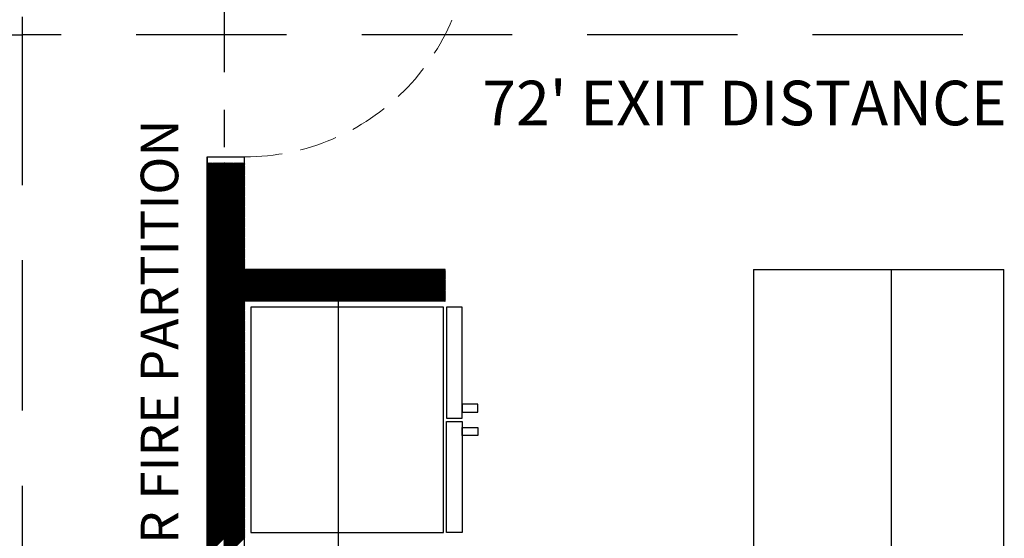
# Model space of a CAD drawing. Units: inches. Extents: x -1406 to 24482, y 3051 to 11332.
# Drawn here: x 23989 to 24146, y 4958 to 5041 of the extents above; entities that cross this region are included whole.
import ezdxf

# ---------------------------------------------------------------- set-up
doc = ezdxf.new("R2010")
doc.units = ezdxf.units.IN
doc.header["$LTSCALE"] = 24
doc.header["$MEASUREMENT"] = 0
for name, pattern in [('CENTER', [2, 1.25, -0.25, 0.25, -0.25]), ('DASHED', [0.75, 0.5, -0.25]), ('HIDDEN', [0.375, 0.25, -0.125]), ('PHANTOM2', [1.25, 0.625, -0.125, 0.125, -0.125, 0.125, -0.125])]:
    doc.linetypes.add(name, pattern=pattern)
for name, color, linetype, lineweight in [('A-Anno-Text', 4, 'Continuous', 53), ('A-Door-Swing', 5, 'HIDDEN', 18), ('A-Hatch', 9, 'Continuous', 50), ('A-WALL-2HR', 1, 'PHANTOM2', 25)]:
    doc.layers.add(name, color=color, linetype=linetype, lineweight=lineweight)
for name, color, linetype in [('A-EQPM', 7, 'Continuous'), ('A-FLOR-CASE', 7, 'Continuous'), ('A-WALL', 15, 'Continuous'), ('ADA-ACCESS', 4, 'HIDDEN')]:
    doc.layers.add(name, color=color, linetype=linetype)
doc.styles.add('RomanS', font='romans.shx')
doc.styles.get("Standard").update_dxf_attribs({"font": 'arial.ttf'})

msp = doc.modelspace()

# ---------------------------------------------------------------- linework, layer by layer
at = {"layer": 'A-Door-Swing'}
msp.add_arc((24025, 5054.62), 36, 270, 0, dxfattribs=at)
at = {"layer": 'A-EQPM'}
for p, q in [((24056.75, 4994.62), (24026, 4994.62)), ((24026, 4994.62), (24026, 4958.62)), ((24056.75, 4958.62), (24056.75, 4994.62)), ((24057.25, 4994.62), (24057.25, 4976.87)), ((24059.75, 4994.62), (24057.25, 4994.62)), ((24059.75, 4976.87), (24059.75, 4994.62)), ((24059.75, 4979.12), (24059.75, 4977.87)), ((24062.25, 4979.12), (24059.75, 4979.12)), ((24059.75, 4977.87), (24062.25, 4977.87)), ((24062.25, 4977.87), (24062.25, 4979.12)), ((24057.25, 4976.87), (24059.75, 4976.87)), ((24057.25, 4958.62), (24057.25, 4976.37)), ((24057.25, 4976.37), (24059.75, 4976.37)), ((24059.75, 4976.37), (24059.75, 4958.62)), ((24059.75, 4974.12), (24059.75, 4975.37)), ((24059.75, 4975.37), (24062.25, 4975.37)), ((24062.25, 4975.37), (24062.25, 4974.12)), ((24062.25, 4974.12), (24059.75, 4974.12)), ((24026, 4958.62), (24056.75, 4958.62)), ((24059.75, 4958.62), (24057.25, 4958.62))]:
    msp.add_line(p, q, dxfattribs=at)
at = {"layer": 'A-FLOR-CASE'}
for p, q in [((24106.25, 5000.62), (24146.25, 5000.62)), ((24106.25, 5000.62), (24106.25, 4868.62)), ((24128.25, 5000.62), (24128.25, 4868.62)), ((24146.25, 4868.62), (24146.25, 5000.62)), ((24040, 4906.62), (24040, 4995.62))]:
    msp.add_line(p, q, dxfattribs=at)
at = {"layer": 'A-Hatch', "linetype": 'Continuous'}
for p, q in [((24019, 5017.45), (24019.18, 5017.62)), ((24019, 5017.27), (24019.35, 5017.62)), ((24019, 5017.1), (24019.53, 5017.62)), ((24019, 5016.92), (24019.71, 5017.62)), ((24019, 5016.74), (24019.88, 5017.62)), ((24019, 5016.57), (24020.06, 5017.62)), ((24019, 5016.39), (24020.24, 5017.62)), ((24019, 5016.21), (24020.41, 5017.62)), ((24019, 5016.04), (24020.59, 5017.62)), ((24019, 5015.86), (24020.77, 5017.62)), ((24019, 5015.68), (24020.94, 5017.62)), ((24019, 5015.51), (24021.12, 5017.62)), ((24019, 5015.33), (24021.3, 5017.62)), ((24019, 5015.15), (24021.47, 5017.62)), ((24019, 5014.97), (24021.65, 5017.62)), ((24019, 5014.8), (24021.76, 5017.56)), ((24019, 5014.62), (24021.76, 5017.38)), ((24019, 5014.44), (24021.76, 5017.2)), ((24021.76, 5017.56), (24021.83, 5017.62)), ((24021.76, 5017.38), (24022, 5017.62)), ((24021.76, 5017.2), (24022.18, 5017.62)), ((24021.76, 5017.03), (24022.36, 5017.62)), ((24021.76, 5016.85), (24022.53, 5017.62)), ((24021.76, 5016.67), (24022.71, 5017.62)), ((24021.76, 5016.5), (24022.89, 5017.62)), ((24021.76, 5016.32), (24023.06, 5017.62)), ((24021.76, 5016.14), (24023.24, 5017.62)), ((24021.76, 5015.97), (24023.42, 5017.62)), ((24021.76, 5015.79), (24023.59, 5017.62)), ((24021.76, 5015.61), (24023.77, 5017.62)), ((24021.76, 5015.44), (24023.95, 5017.62)), ((24021.76, 5015.26), (24024.12, 5017.62)), ((24021.76, 5015.08), (24024.3, 5017.62)), ((24021.76, 5014.91), (24024.48, 5017.62)), ((24021.76, 5014.73), (24024.66, 5017.62)), ((24021.76, 5014.55), (24024.83, 5017.62)), ((24021.76, 5014.38), (24025, 5017.62)), ((24021.76, 5014.2), (24025, 5017.44)), ((24021.76, 5014.02), (24025, 5017.26)), ((24019, 5014.27), (24021.76, 5017.03)), ((24019, 5014.09), (24021.76, 5016.85)), ((24019, 5013.91), (24021.76, 5016.67)), ((24019, 5013.74), (24021.76, 5016.5)), ((24019, 5013.56), (24021.76, 5016.32)), ((24019, 5013.38), (24021.76, 5016.14)), ((24019, 5013.21), (24021.76, 5015.97)), ((24019, 5013.03), (24021.76, 5015.79)), ((24019, 5012.85), (24021.76, 5015.61)), ((24021.76, 5013.85), (24025, 5017.09)), ((24021.76, 5013.67), (24025, 5016.91)), ((24021.76, 5013.49), (24025, 5016.73)), ((24021.76, 5013.32), (24025, 5016.56)), ((24021.76, 5013.14), (24025, 5016.38)), ((24021.76, 5012.96), (24025, 5016.2)), ((24021.76, 5012.78), (24025, 5016.03)), ((24021.76, 5012.61), (24025, 5015.85)), ((24021.76, 5012.43), (24025, 5015.67)), ((24019, 5012.68), (24021.76, 5015.44)), ((24019, 5012.5), (24021.76, 5015.26)), ((24019, 5012.32), (24021.76, 5015.08)), ((24019, 5012.15), (24021.76, 5014.91)), ((24019, 5011.97), (24021.76, 5014.73)), ((24019, 5011.79), (24021.76, 5014.55)), ((24019, 5011.62), (24021.76, 5014.38)), ((24019, 5011.44), (24021.76, 5014.2)), ((24019, 5011.26), (24021.76, 5014.02)), ((24021.76, 5012.25), (24025, 5015.49)), ((24021.76, 5012.08), (24025, 5015.32)), ((24021.76, 5011.9), (24025, 5015.14)), ((24021.76, 5011.72), (24025, 5014.96)), ((24021.76, 5011.55), (24025, 5014.79)), ((24021.76, 5011.37), (24025, 5014.61)), ((24021.76, 5011.19), (24025, 5014.43)), ((24021.76, 5011.02), (24025, 5014.26)), ((24021.76, 5010.84), (24025, 5014.08)), ((24019, 5011.09), (24021.76, 5013.85)), ((24019, 5010.91), (24021.76, 5013.67)), ((24019, 5010.73), (24021.76, 5013.49)), ((24019, 5010.56), (24021.76, 5013.32)), ((24019, 5010.38), (24021.76, 5013.14)), ((24019, 5010.2), (24021.76, 5012.96)), ((24019, 5010.03), (24021.76, 5012.78)), ((24019, 5009.85), (24021.76, 5012.61)), ((24019, 5009.67), (24021.76, 5012.43)), ((24021.76, 5010.66), (24025, 5013.9)), ((24021.76, 5010.49), (24025, 5013.73)), ((24021.76, 5010.31), (24025, 5013.55)), ((24021.76, 5010.13), (24025, 5013.37)), ((24021.76, 5009.96), (24025, 5013.2)), ((24021.76, 5009.78), (24025, 5013.02)), ((24021.76, 5009.6), (24025, 5012.84)), ((24021.76, 5009.43), (24025, 5012.67)), ((24021.76, 5009.25), (24025, 5012.49)), ((24019, 5009.49), (24021.76, 5012.25)), ((24019, 5009.32), (24021.76, 5012.08)), ((24019, 5009.14), (24021.76, 5011.9)), ((24019, 5008.96), (24021.76, 5011.72)), ((24019, 5008.79), (24021.76, 5011.55)), ((24019, 5008.61), (24021.76, 5011.37)), ((24019, 5008.43), (24021.76, 5011.19)), ((24019, 5008.26), (24021.76, 5011.02)), ((24019, 5008.08), (24021.76, 5010.84)), ((24021.76, 5009.07), (24025, 5012.31)), ((24021.76, 5008.9), (24025, 5012.14)), ((24021.76, 5008.72), (24025, 5011.96)), ((24021.76, 5008.54), (24025, 5011.78)), ((24021.76, 5008.37), (24025, 5011.61)), ((24021.76, 5008.19), (24025, 5011.43)), ((24021.76, 5008.01), (24025, 5011.25)), ((24021.76, 5007.84), (24025, 5011.08)), ((24021.76, 5007.66), (24025, 5010.9)), ((24019, 5007.9), (24021.76, 5010.66)), ((24019, 5007.73), (24021.76, 5010.49)), ((24019, 5007.55), (24021.76, 5010.31)), ((24019, 5007.37), (24021.76, 5010.13)), ((24019, 5007.2), (24021.76, 5009.96)), ((24019, 5007.02), (24021.76, 5009.78)), ((24019, 5006.84), (24021.76, 5009.6)), ((24019, 5006.67), (24021.76, 5009.43)), ((24019, 5006.49), (24021.76, 5009.25)), ((24021.76, 5007.48), (24025, 5010.72)), ((24021.76, 5007.3), (24025, 5010.55)), ((24021.76, 5007.13), (24025, 5010.37)), ((24021.76, 5006.95), (24025, 5010.19)), ((24021.76, 5006.77), (24025, 5010.01)), ((24021.76, 5006.6), (24025, 5009.84)), ((24021.76, 5006.42), (24025, 5009.66)), ((24021.76, 5006.24), (24025, 5009.48)), ((24021.76, 5006.07), (24025, 5009.31)), ((24019, 5006.31), (24021.76, 5009.07)), ((24019, 5006.14), (24021.76, 5008.9)), ((24019, 5005.96), (24021.76, 5008.72)), ((24019, 5005.78), (24021.76, 5008.54)), ((24019, 5005.61), (24021.76, 5008.37)), ((24019, 5005.43), (24021.76, 5008.19)), ((24019, 5005.25), (24021.76, 5008.01)), ((24019, 5005.08), (24021.76, 5007.84)), ((24021.76, 5005.89), (24025, 5009.13)), ((24021.76, 5005.71), (24025, 5008.95)), ((24021.76, 5005.54), (24025, 5008.78)), ((24021.76, 5005.36), (24025, 5008.6)), ((24021.76, 5005.18), (24025, 5008.42)), ((24021.76, 5005.01), (24025, 5008.25)), ((24021.76, 5004.83), (24025, 5008.07)), ((24021.76, 5004.65), (24025, 5007.89)), ((24021.76, 5004.48), (24025, 5007.72)), ((24019, 5004.9), (24021.76, 5007.66)), ((24019, 5004.72), (24021.76, 5007.48)), ((24019, 5004.55), (24021.76, 5007.3)), ((24019, 5004.37), (24021.76, 5007.13)), ((24019, 5004.19), (24021.76, 5006.95)), ((24019, 5004.01), (24021.76, 5006.77)), ((24019, 5003.84), (24021.76, 5006.6)), ((24019, 5003.66), (24021.76, 5006.42)), ((24019, 5003.48), (24021.76, 5006.24)), ((24021.76, 5004.3), (24025, 5007.54)), ((24021.76, 5004.12), (24025, 5007.36)), ((24021.76, 5003.95), (24025, 5007.19)), ((24021.76, 5003.77), (24025, 5007.01)), ((24021.76, 5003.59), (24025, 5006.83)), ((24021.76, 5003.42), (24025, 5006.66)), ((24021.76, 5003.24), (24025, 5006.48)), ((24021.76, 5003.06), (24025, 5006.3)), ((24021.76, 5002.89), (24025, 5006.13)), ((24019, 5003.31), (24021.76, 5006.07)), ((24019, 5003.13), (24021.76, 5005.89)), ((24019, 5002.95), (24021.76, 5005.71)), ((24019, 5002.78), (24021.76, 5005.54)), ((24019, 5002.6), (24021.76, 5005.36)), ((24019, 5002.42), (24021.76, 5005.18)), ((24019, 5002.25), (24021.76, 5005.01)), ((24019, 5002.07), (24021.76, 5004.83)), ((24019, 5001.89), (24021.76, 5004.65)), ((24021.76, 5002.71), (24025, 5005.95)), ((24021.76, 5002.53), (24025, 5005.77)), ((24021.76, 5002.35), (24025, 5005.6)), ((24021.76, 5002.18), (24025, 5005.42)), ((24021.76, 5002), (24025, 5005.24)), ((24021.76, 5001.82), (24025, 5005.07)), ((24021.76, 5001.65), (24025, 5004.89)), ((24021.76, 5001.47), (24025, 5004.71)), ((24021.76, 5001.29), (24025, 5004.53)), ((24019, 5001.72), (24021.76, 5004.48)), ((24019, 5001.54), (24021.76, 5004.3)), ((24019, 5001.36), (24021.76, 5004.12)), ((24019, 5001.19), (24021.76, 5003.95)), ((24019, 5001.01), (24021.76, 5003.77)), ((24019, 5000.83), (24021.76, 5003.59)), ((24019, 5000.66), (24021.76, 5003.42)), ((24019, 5000.48), (24021.76, 5003.24)), ((24019, 5000.3), (24021.76, 5003.06)), ((24021.76, 5001.12), (24025, 5004.36)), ((24021.76, 5000.94), (24025, 5004.18)), ((24021.76, 5000.76), (24025, 5004)), ((24021.76, 5000.59), (24025, 5003.83)), ((24021.76, 5000.41), (24025, 5003.65)), ((24021.76, 5000.23), (24025, 5003.47)), ((24021.76, 5000.06), (24025, 5003.3)), ((24021.76, 4999.88), (24025, 5003.12)), ((24019, 5000.13), (24021.76, 5002.89)), ((24019, 4999.95), (24021.76, 5002.71)), ((24019, 4999.77), (24021.76, 5002.53)), ((24019, 4999.6), (24021.76, 5002.35)), ((24019, 4999.42), (24021.76, 5002.18)), ((24019, 4999.24), (24021.76, 5002)), ((24019, 4999.07), (24021.76, 5001.82)), ((24019, 4998.89), (24021.76, 5001.65)), ((24019, 4998.71), (24021.76, 5001.47)), ((24021.76, 4999.7), (24025, 5002.94)), ((24021.76, 4999.53), (24025, 5002.77)), ((24021.76, 4999.35), (24025, 5002.59)), ((24021.76, 4999.17), (24025, 5002.41)), ((24021.76, 4999), (24025, 5002.24)), ((24021.76, 4998.82), (24025, 5002.06)), ((24021.76, 4998.64), (24025, 5001.88)), ((24021.76, 4998.47), (24025, 5001.71)), ((24021.76, 4998.29), (24025, 5001.53)), ((24019, 4998.53), (24021.76, 5001.29)), ((24019, 4998.36), (24021.76, 5001.12)), ((24019, 4998.18), (24021.76, 5000.94)), ((24019, 4998), (24021.76, 5000.76)), ((24019, 4997.83), (24021.76, 5000.59)), ((24019, 4997.65), (24021.76, 5000.41)), ((24019, 4997.47), (24021.76, 5000.23)), ((24019, 4997.3), (24021.76, 5000.06)), ((24019, 4997.12), (24021.76, 4999.88)), ((24021.76, 4998.11), (24025, 5001.35)), ((24021.76, 4997.94), (24025, 5001.18)), ((24021.76, 4997.76), (24025, 5001)), ((24021.76, 4997.58), (24025, 5000.82)), ((24021.76, 4997.41), (24025, 5000.65)), ((24021.76, 4997.23), (24025, 5000.47)), ((24021.76, 4997.05), (24025, 5000.29)), ((24021.76, 4996.87), (24025, 5000.12)), ((24021.76, 4996.7), (24025, 4999.94)), ((24025, 5000.47), (24025.16, 5000.62)), ((24025, 5000.29), (24025.33, 5000.62)), ((24025, 5000.12), (24025.51, 5000.62)), ((24025, 4999.94), (24025.69, 5000.62)), ((24025, 4999.76), (24025.86, 5000.62)), ((24025, 4999.58), (24026.04, 5000.62)), ((24025, 4999.41), (24026.22, 5000.62)), ((24025, 4999.23), (24026.39, 5000.62)), ((24025, 4999.05), (24026.57, 5000.62)), ((24025, 4998.88), (24026.75, 5000.62)), ((24025, 4998.7), (24026.92, 5000.62)), ((24025, 4998.52), (24027.1, 5000.62)), ((24025, 4998.35), (24027.28, 5000.62)), ((24025, 4998.17), (24027.45, 5000.62)), ((24025, 4997.99), (24027.63, 5000.62)), ((24025, 4997.82), (24027.81, 5000.62)), ((24025, 4997.64), (24027.98, 5000.62)), ((24025, 4997.46), (24028.16, 5000.62)), ((24025, 4997.29), (24028.34, 5000.62)), ((24025, 4997.11), (24028.51, 5000.62)), ((24025, 4996.93), (24028.69, 5000.62)), ((24025, 4996.76), (24028.87, 5000.62)), ((24025, 4996.58), (24029.05, 5000.62)), ((24025, 4996.4), (24029.22, 5000.62)), ((24025, 4996.23), (24029.4, 5000.62)), ((24025, 4996.05), (24029.58, 5000.62)), ((24025, 4995.87), (24029.75, 5000.62)), ((24025, 4995.7), (24029.93, 5000.62)), ((24025.11, 4995.62), (24030.11, 5000.62)), ((24025.28, 4995.62), (24030.28, 5000.62)), ((24025.46, 4995.62), (24030.46, 5000.62)), ((24025.64, 4995.62), (24030.64, 5000.62)), ((24025.81, 4995.62), (24030.81, 5000.62)), ((24025.99, 4995.62), (24030.99, 5000.62)), ((24026.17, 4995.62), (24031.17, 5000.62)), ((24026.34, 4995.62), (24031.34, 5000.62)), ((24026.52, 4995.62), (24031.52, 5000.62)), ((24026.7, 4995.62), (24031.7, 5000.62)), ((24026.87, 4995.62), (24031.87, 5000.62)), ((24027.05, 4995.62), (24032.05, 5000.62)), ((24027.23, 4995.62), (24032.23, 5000.62)), ((24027.4, 4995.62), (24032.4, 5000.62)), ((24027.58, 4995.62), (24032.58, 5000.62)), ((24027.76, 4995.62), (24032.76, 5000.62)), ((24027.93, 4995.62), (24032.93, 5000.62)), ((24028.11, 4995.62), (24033.11, 5000.62)), ((24028.29, 4995.62), (24033.29, 5000.62)), ((24028.46, 4995.62), (24033.46, 5000.62)), ((24028.64, 4995.62), (24033.64, 5000.62)), ((24028.82, 4995.62), (24033.82, 5000.62)), ((24028.99, 4995.62), (24033.99, 5000.62)), ((24029.17, 4995.62), (24034.17, 5000.62)), ((24029.35, 4995.62), (24034.35, 5000.62)), ((24029.53, 4995.62), (24034.53, 5000.62)), ((24029.7, 4995.62), (24034.7, 5000.62)), ((24029.88, 4995.62), (24034.88, 5000.62)), ((24030.06, 4995.62), (24035.06, 5000.62)), ((24030.23, 4995.62), (24035.23, 5000.62)), ((24030.41, 4995.62), (24035.41, 5000.62)), ((24030.59, 4995.62), (24035.59, 5000.62)), ((24030.76, 4995.62), (24035.76, 5000.62)), ((24030.94, 4995.62), (24035.94, 5000.62)), ((24031.12, 4995.62), (24036.12, 5000.62)), ((24031.29, 4995.62), (24036.29, 5000.62)), ((24031.47, 4995.62), (24036.47, 5000.62)), ((24031.65, 4995.62), (24036.65, 5000.62)), ((24031.82, 4995.62), (24036.82, 5000.62)), ((24032, 4995.62), (24037, 5000.62)), ((24032.18, 4995.62), (24037.18, 5000.62)), ((24032.35, 4995.62), (24037.35, 5000.62)), ((24032.53, 4995.62), (24037.53, 5000.62)), ((24032.71, 4995.62), (24037.71, 5000.62)), ((24032.88, 4995.62), (24037.88, 5000.62)), ((24033.06, 4995.62), (24038.06, 5000.62)), ((24033.24, 4995.62), (24038.24, 5000.62)), ((24033.41, 4995.62), (24038.41, 5000.62)), ((24033.59, 4995.62), (24038.59, 5000.62)), ((24033.77, 4995.62), (24038.77, 5000.62)), ((24033.94, 4995.62), (24038.94, 5000.62)), ((24034.12, 4995.62), (24039.12, 5000.62)), ((24034.3, 4995.62), (24039.3, 5000.62)), ((24034.47, 4995.62), (24039.47, 5000.62)), ((24034.65, 4995.62), (24039.65, 5000.62)), ((24034.83, 4995.62), (24039.83, 5000.62)), ((24035.01, 4995.62), (24040.01, 5000.62)), ((24035.18, 4995.62), (24040.18, 5000.62)), ((24035.36, 4995.62), (24040.36, 5000.62)), ((24035.54, 4995.62), (24040.54, 5000.62)), ((24035.71, 4995.62), (24040.71, 5000.62)), ((24035.89, 4995.62), (24040.89, 5000.62)), ((24036.07, 4995.62), (24041.07, 5000.62)), ((24036.24, 4995.62), (24041.24, 5000.62)), ((24036.42, 4995.62), (24041.42, 5000.62)), ((24036.6, 4995.62), (24041.6, 5000.62)), ((24036.77, 4995.62), (24041.77, 5000.62)), ((24036.95, 4995.62), (24041.95, 5000.62)), ((24037.13, 4995.62), (24042.13, 5000.62)), ((24037.3, 4995.62), (24042.3, 5000.62)), ((24037.48, 4995.62), (24042.48, 5000.62)), ((24037.66, 4995.62), (24042.66, 5000.62)), ((24037.83, 4995.62), (24042.83, 5000.62)), ((24038.01, 4995.62), (24043.01, 5000.62)), ((24038.19, 4995.62), (24043.19, 5000.62)), ((24038.36, 4995.62), (24043.36, 5000.62)), ((24038.54, 4995.62), (24043.54, 5000.62)), ((24038.72, 4995.62), (24043.72, 5000.62)), ((24038.89, 4995.62), (24043.89, 5000.62)), ((24039.07, 4995.62), (24044.07, 5000.62)), ((24039.25, 4995.62), (24044.25, 5000.62)), ((24039.42, 4995.62), (24044.42, 5000.62)), ((24039.6, 4995.62), (24044.6, 5000.62)), ((24039.78, 4995.62), (24044.78, 5000.62)), ((24039.96, 4995.62), (24044.96, 5000.62)), ((24040.13, 4995.62), (24045.13, 5000.62)), ((24040.31, 4995.62), (24045.31, 5000.62)), ((24040.49, 4995.62), (24045.49, 5000.62)), ((24040.66, 4995.62), (24045.66, 5000.62)), ((24040.84, 4995.62), (24045.84, 5000.62)), ((24041.02, 4995.62), (24046.02, 5000.62)), ((24041.19, 4995.62), (24046.19, 5000.62)), ((24041.37, 4995.62), (24046.37, 5000.62)), ((24041.55, 4995.62), (24046.55, 5000.62)), ((24041.72, 4995.62), (24046.72, 5000.62)), ((24041.9, 4995.62), (24046.9, 5000.62)), ((24042.08, 4995.62), (24047.08, 5000.62)), ((24042.25, 4995.62), (24047.25, 5000.62)), ((24042.43, 4995.62), (24047.43, 5000.62)), ((24042.61, 4995.62), (24047.61, 5000.62)), ((24042.78, 4995.62), (24047.78, 5000.62)), ((24042.96, 4995.62), (24047.96, 5000.62)), ((24043.14, 4995.62), (24048.14, 5000.62)), ((24043.31, 4995.62), (24048.31, 5000.62)), ((24043.49, 4995.62), (24048.49, 5000.62)), ((24043.67, 4995.62), (24048.67, 5000.62)), ((24043.84, 4995.62), (24048.84, 5000.62)), ((24044.02, 4995.62), (24049.02, 5000.62)), ((24044.2, 4995.62), (24049.2, 5000.62)), ((24044.37, 4995.62), (24049.37, 5000.62)), ((24044.55, 4995.62), (24049.55, 5000.62)), ((24044.73, 4995.62), (24049.73, 5000.62)), ((24044.9, 4995.62), (24049.9, 5000.62)), ((24045.08, 4995.62), (24050.08, 5000.62)), ((24045.26, 4995.62), (24050.26, 5000.62)), ((24045.44, 4995.62), (24050.44, 5000.62)), ((24045.61, 4995.62), (24050.61, 5000.62)), ((24045.79, 4995.62), (24050.79, 5000.62)), ((24045.97, 4995.62), (24050.97, 5000.62)), ((24046.14, 4995.62), (24051.14, 5000.62)), ((24046.32, 4995.62), (24051.32, 5000.62)), ((24046.5, 4995.62), (24051.5, 5000.62)), ((24046.67, 4995.62), (24051.67, 5000.62)), ((24046.85, 4995.62), (24051.85, 5000.62)), ((24047.03, 4995.62), (24052.03, 5000.62)), ((24047.2, 4995.62), (24052.2, 5000.62)), ((24047.38, 4995.62), (24052.38, 5000.62)), ((24047.56, 4995.62), (24052.56, 5000.62)), ((24047.73, 4995.62), (24052.73, 5000.62)), ((24047.91, 4995.62), (24052.91, 5000.62)), ((24048.09, 4995.62), (24053.09, 5000.62)), ((24048.26, 4995.62), (24053.26, 5000.62)), ((24048.44, 4995.62), (24053.44, 5000.62)), ((24048.62, 4995.62), (24053.62, 5000.62)), ((24048.79, 4995.62), (24053.79, 5000.62)), ((24048.97, 4995.62), (24053.97, 5000.62)), ((24049.15, 4995.62), (24054.15, 5000.62)), ((24049.32, 4995.62), (24054.32, 5000.62)), ((24049.5, 4995.62), (24054.5, 5000.62)), ((24049.68, 4995.62), (24054.68, 5000.62)), ((24049.85, 4995.62), (24054.85, 5000.62)), ((24050.03, 4995.62), (24055.03, 5000.62)), ((24050.21, 4995.62), (24055.21, 5000.62)), ((24050.38, 4995.62), (24055.38, 5000.62)), ((24050.56, 4995.62), (24055.56, 5000.62)), ((24050.74, 4995.62), (24055.74, 5000.62)), ((24050.92, 4995.62), (24055.92, 5000.62)), ((24051.09, 4995.62), (24056.09, 5000.62)), ((24051.27, 4995.62), (24056.27, 5000.62)), ((24051.45, 4995.62), (24056.45, 5000.62)), ((24051.62, 4995.62), (24056.62, 5000.62)), ((24051.8, 4995.62), (24056.8, 5000.62)), ((24051.98, 4995.62), (24056.98, 5000.62)), ((24052.15, 4995.62), (24057, 5000.47)), ((24052.33, 4995.62), (24057, 5000.3)), ((24052.51, 4995.62), (24057, 5000.12)), ((24052.68, 4995.62), (24057, 4999.94)), ((24019, 4996.94), (24021.76, 4999.7)), ((24019, 4996.77), (24021.76, 4999.53)), ((24019, 4996.59), (24021.76, 4999.35)), ((24019, 4996.41), (24021.76, 4999.17)), ((24019, 4996.24), (24021.76, 4999)), ((24019, 4996.06), (24021.76, 4998.82)), ((24019, 4995.88), (24021.76, 4998.64)), ((24019, 4995.71), (24021.76, 4998.47)), ((24019, 4995.53), (24021.76, 4998.29)), ((24021.76, 4996.52), (24025, 4999.76)), ((24021.76, 4996.34), (24025, 4999.58)), ((24021.76, 4996.17), (24025, 4999.41)), ((24021.76, 4995.99), (24025, 4999.23)), ((24021.76, 4995.81), (24025, 4999.05)), ((24021.76, 4995.64), (24025, 4998.88)), ((24021.76, 4995.46), (24025, 4998.7)), ((24021.76, 4995.28), (24025, 4998.52)), ((24021.76, 4995.11), (24025, 4998.35)), ((24052.86, 4995.62), (24057, 4999.77)), ((24053.04, 4995.62), (24057, 4999.59)), ((24053.21, 4995.62), (24057, 4999.41)), ((24053.39, 4995.62), (24057, 4999.23)), ((24053.57, 4995.62), (24057, 4999.06)), ((24053.74, 4995.62), (24057, 4998.88)), ((24053.92, 4995.62), (24057, 4998.7)), ((24054.1, 4995.62), (24057, 4998.53)), ((24054.27, 4995.62), (24057, 4998.35)), ((24019, 4995.35), (24021.76, 4998.11)), ((24019, 4995.18), (24021.76, 4997.94)), ((24019, 4995), (24021.76, 4997.76)), ((24019, 4994.82), (24021.76, 4997.58)), ((24019, 4994.65), (24021.76, 4997.41)), ((24019, 4994.47), (24021.76, 4997.23)), ((24019, 4994.29), (24021.76, 4997.05)), ((24019, 4994.12), (24021.76, 4996.87)), ((24019, 4993.94), (24021.76, 4996.7)), ((24021.76, 4994.93), (24025, 4998.17)), ((24021.76, 4994.75), (24025, 4997.99)), ((24021.76, 4994.58), (24025, 4997.82)), ((24021.76, 4994.4), (24025, 4997.64)), ((24021.76, 4994.22), (24025, 4997.46)), ((24021.76, 4994.05), (24025, 4997.29)), ((24021.76, 4993.87), (24025, 4997.11)), ((24021.76, 4993.69), (24025, 4996.93)), ((24021.76, 4993.52), (24025, 4996.76)), ((24054.45, 4995.62), (24057, 4998.17)), ((24054.63, 4995.62), (24057, 4998)), ((24054.8, 4995.62), (24057, 4997.82)), ((24054.98, 4995.62), (24057, 4997.64)), ((24055.16, 4995.62), (24057, 4997.47)), ((24055.33, 4995.62), (24057, 4997.29)), ((24055.51, 4995.62), (24057, 4997.11)), ((24055.69, 4995.62), (24057, 4996.94)), ((24055.86, 4995.62), (24057, 4996.76)), ((24019, 4993.76), (24021.76, 4996.52)), ((24019, 4993.58), (24021.76, 4996.34)), ((24019, 4993.41), (24021.76, 4996.17)), ((24019, 4993.23), (24021.76, 4995.99)), ((24019, 4993.05), (24021.76, 4995.81)), ((24019, 4992.88), (24021.76, 4995.64)), ((24019, 4992.7), (24021.76, 4995.46)), ((24019, 4992.52), (24021.76, 4995.28)), ((24019, 4992.35), (24021.76, 4995.11)), ((24021.76, 4993.34), (24025, 4996.58)), ((24021.76, 4993.16), (24025, 4996.4)), ((24021.76, 4992.99), (24025, 4996.23)), ((24021.76, 4992.81), (24025, 4996.05)), ((24021.76, 4992.63), (24025, 4995.87)), ((24021.76, 4992.46), (24025, 4995.7)), ((24021.76, 4992.28), (24025, 4995.52)), ((24021.76, 4992.1), (24025, 4995.34)), ((24021.76, 4991.93), (24025, 4995.17)), ((24056.04, 4995.62), (24057, 4996.58)), ((24056.22, 4995.62), (24057, 4996.41)), ((24056.4, 4995.62), (24057, 4996.23)), ((24056.57, 4995.62), (24057, 4996.05)), ((24056.75, 4995.62), (24057, 4995.88)), ((24056.93, 4995.62), (24057, 4995.7)), ((24019, 4992.17), (24021.76, 4994.93)), ((24019, 4991.99), (24021.76, 4994.75)), ((24019, 4991.82), (24021.76, 4994.58)), ((24019, 4991.64), (24021.76, 4994.4)), ((24019, 4991.46), (24021.76, 4994.22)), ((24019, 4991.29), (24021.76, 4994.05)), ((24019, 4991.11), (24021.76, 4993.87)), ((24019, 4990.93), (24021.76, 4993.69)), ((24021.76, 4991.75), (24025, 4994.99)), ((24021.76, 4991.57), (24025, 4994.81)), ((24021.76, 4991.39), (24025, 4994.64)), ((24021.76, 4991.22), (24025, 4994.46)), ((24021.76, 4991.04), (24025, 4994.28)), ((24021.76, 4990.86), (24025, 4994.1)), ((24021.76, 4990.69), (24025, 4993.93)), ((24021.76, 4990.51), (24025, 4993.75)), ((24021.76, 4990.33), (24025, 4993.57)), ((24019, 4990.76), (24021.76, 4993.52)), ((24019, 4990.58), (24021.76, 4993.34)), ((24019, 4990.4), (24021.76, 4993.16)), ((24019, 4990.23), (24021.76, 4992.99)), ((24019, 4990.05), (24021.76, 4992.81)), ((24019, 4989.87), (24021.76, 4992.63)), ((24019, 4989.7), (24021.76, 4992.46)), ((24019, 4989.52), (24021.76, 4992.28)), ((24019, 4989.34), (24021.76, 4992.1)), ((24021.76, 4990.16), (24025, 4993.4)), ((24021.76, 4989.98), (24025, 4993.22)), ((24021.76, 4989.8), (24025, 4993.04)), ((24021.76, 4989.63), (24025, 4992.87)), ((24021.76, 4989.45), (24025, 4992.69)), ((24021.76, 4989.27), (24025, 4992.51)), ((24021.76, 4989.1), (24025, 4992.34)), ((24021.76, 4988.92), (24025, 4992.16)), ((24021.76, 4988.74), (24025, 4991.98)), ((24019, 4989.17), (24021.76, 4991.93)), ((24019, 4988.99), (24021.76, 4991.75)), ((24019, 4988.81), (24021.76, 4991.57)), ((24019, 4988.64), (24021.76, 4991.39)), ((24019, 4988.46), (24021.76, 4991.22)), ((24019, 4988.28), (24021.76, 4991.04)), ((24019, 4988.1), (24021.76, 4990.86)), ((24019, 4987.93), (24021.76, 4990.69)), ((24019, 4987.75), (24021.76, 4990.51)), ((24021.76, 4988.57), (24025, 4991.81)), ((24021.76, 4988.39), (24025, 4991.63)), ((24021.76, 4988.21), (24025, 4991.45)), ((24021.76, 4988.04), (24025, 4991.28)), ((24021.76, 4987.86), (24025, 4991.1)), ((24021.76, 4987.68), (24025, 4990.92)), ((24021.76, 4987.51), (24025, 4990.75)), ((24021.76, 4987.33), (24025, 4990.57)), ((24021.76, 4987.15), (24025, 4990.39)), ((24019, 4987.57), (24021.76, 4990.33)), ((24019, 4987.4), (24021.76, 4990.16)), ((24019, 4987.22), (24021.76, 4989.98)), ((24019, 4987.04), (24021.76, 4989.8)), ((24019, 4986.87), (24021.76, 4989.63)), ((24019, 4986.69), (24021.76, 4989.45)), ((24019, 4986.51), (24021.76, 4989.27)), ((24019, 4986.34), (24021.76, 4989.1)), ((24019, 4986.16), (24021.76, 4988.92)), ((24021.76, 4986.98), (24025, 4990.22)), ((24021.76, 4986.8), (24025, 4990.04)), ((24021.76, 4986.62), (24025, 4989.86)), ((24021.76, 4986.45), (24025, 4989.69)), ((24021.76, 4986.27), (24025, 4989.51)), ((24021.76, 4986.09), (24025, 4989.33)), ((24021.76, 4985.91), (24025, 4989.16)), ((24021.76, 4985.74), (24025, 4988.98)), ((24019, 4985.98), (24021.76, 4988.74)), ((24019, 4985.81), (24021.76, 4988.57)), ((24019, 4985.63), (24021.76, 4988.39)), ((24019, 4985.45), (24021.76, 4988.21)), ((24019, 4985.28), (24021.76, 4988.04)), ((24019, 4985.1), (24021.76, 4987.86)), ((24019, 4984.92), (24021.76, 4987.68)), ((24019, 4984.75), (24021.76, 4987.51)), ((24019, 4984.57), (24021.76, 4987.33)), ((24021.76, 4985.56), (24025, 4988.8)), ((24021.76, 4985.38), (24025, 4988.62)), ((24021.76, 4985.21), (24025, 4988.45)), ((24021.76, 4985.03), (24025, 4988.27)), ((24021.76, 4984.85), (24025, 4988.09)), ((24021.76, 4984.68), (24025, 4987.92)), ((24021.76, 4984.5), (24025, 4987.74)), ((24021.76, 4984.32), (24025, 4987.56)), ((24021.76, 4984.15), (24025, 4987.39)), ((24019, 4984.39), (24021.76, 4987.15)), ((24019, 4984.22), (24021.76, 4986.98)), ((24019, 4984.04), (24021.76, 4986.8)), ((24019, 4983.86), (24021.76, 4986.62)), ((24019, 4983.69), (24021.76, 4986.45)), ((24019, 4983.51), (24021.76, 4986.27)), ((24019, 4983.33), (24021.76, 4986.09)), ((24019, 4983.16), (24021.76, 4985.91)), ((24019, 4982.98), (24021.76, 4985.74)), ((24021.76, 4983.97), (24025, 4987.21)), ((24021.76, 4983.79), (24025, 4987.03)), ((24021.76, 4983.62), (24025, 4986.86)), ((24021.76, 4983.44), (24025, 4986.68)), ((24021.76, 4983.26), (24025, 4986.5)), ((24021.76, 4983.09), (24025, 4986.33)), ((24021.76, 4982.91), (24025, 4986.15)), ((24021.76, 4982.73), (24025, 4985.97)), ((24021.76, 4982.56), (24025, 4985.8)), ((24019, 4982.8), (24021.76, 4985.56)), ((24019, 4982.62), (24021.76, 4985.38)), ((24019, 4982.45), (24021.76, 4985.21)), ((24019, 4982.27), (24021.76, 4985.03)), ((24019, 4982.09), (24021.76, 4984.85)), ((24019, 4981.92), (24021.76, 4984.68)), ((24019, 4981.74), (24021.76, 4984.5)), ((24019, 4981.56), (24021.76, 4984.32)), ((24019, 4981.39), (24021.76, 4984.15)), ((24021.76, 4982.38), (24025, 4985.62)), ((24021.76, 4982.2), (24025, 4985.44)), ((24021.76, 4982.03), (24025, 4985.27)), ((24021.76, 4981.85), (24025, 4985.09)), ((24021.76, 4981.67), (24025, 4984.91)), ((24021.76, 4981.5), (24025, 4984.74)), ((24021.76, 4981.32), (24025, 4984.56)), ((24021.76, 4981.14), (24025, 4984.38)), ((24021.76, 4980.96), (24025, 4984.21)), ((24019, 4981.21), (24021.76, 4983.97)), ((24019, 4981.03), (24021.76, 4983.79)), ((24019, 4980.86), (24021.76, 4983.62)), ((24019, 4980.68), (24021.76, 4983.44)), ((24019, 4980.5), (24021.76, 4983.26)), ((24019, 4980.33), (24021.76, 4983.09)), ((24019, 4980.15), (24021.76, 4982.91)), ((24019, 4979.97), (24021.76, 4982.73)), ((24019, 4979.8), (24021.76, 4982.56)), ((24021.76, 4980.79), (24025, 4984.03)), ((24021.76, 4980.61), (24025, 4983.85)), ((24021.76, 4980.43), (24025, 4983.68)), ((24021.76, 4980.26), (24025, 4983.5)), ((24021.76, 4980.08), (24025, 4983.32)), ((24021.76, 4979.9), (24025, 4983.14)), ((24021.76, 4979.73), (24025, 4982.97)), ((24021.76, 4979.55), (24025, 4982.79)), ((24021.76, 4979.37), (24025, 4982.61)), ((24019, 4979.62), (24021.76, 4982.38)), ((24019, 4979.44), (24021.76, 4982.2)), ((24019, 4979.27), (24021.76, 4982.03)), ((24019, 4979.09), (24021.76, 4981.85)), ((24019, 4978.91), (24021.76, 4981.67)), ((24019, 4978.74), (24021.76, 4981.5)), ((24019, 4978.56), (24021.76, 4981.32)), ((24019, 4978.38), (24021.76, 4981.14)), ((24019, 4978.21), (24021.76, 4980.96)), ((24021.76, 4979.2), (24025, 4982.44)), ((24021.76, 4979.02), (24025, 4982.26)), ((24021.76, 4978.84), (24025, 4982.08)), ((24021.76, 4978.67), (24025, 4981.91)), ((24021.76, 4978.49), (24025, 4981.73)), ((24021.76, 4978.31), (24025, 4981.55)), ((24021.76, 4978.14), (24025, 4981.38)), ((24021.76, 4977.96), (24025, 4981.2)), ((24021.76, 4977.78), (24025, 4981.02)), ((24019, 4978.03), (24021.76, 4980.79)), ((24019, 4977.85), (24021.76, 4980.61)), ((24019, 4977.68), (24021.76, 4980.43)), ((24019, 4977.5), (24021.76, 4980.26)), ((24019, 4977.32), (24021.76, 4980.08)), ((24019, 4977.14), (24021.76, 4979.9)), ((24019, 4976.97), (24021.76, 4979.73)), ((24019, 4976.79), (24021.76, 4979.55)), ((24019, 4976.61), (24021.76, 4979.37)), ((24021.76, 4977.61), (24025, 4980.85)), ((24021.76, 4977.43), (24025, 4980.67)), ((24021.76, 4977.25), (24025, 4980.49)), ((24021.76, 4977.08), (24025, 4980.32)), ((24021.76, 4976.9), (24025, 4980.14)), ((24021.76, 4976.72), (24025, 4979.96)), ((24021.76, 4976.55), (24025, 4979.79)), ((24021.76, 4976.37), (24025, 4979.61)), ((24021.76, 4976.19), (24025, 4979.43)), ((24019, 4976.44), (24021.76, 4979.2)), ((24019, 4976.26), (24021.76, 4979.02)), ((24019, 4976.08), (24021.76, 4978.84)), ((24019, 4975.91), (24021.76, 4978.67)), ((24019, 4975.73), (24021.76, 4978.49)), ((24019, 4975.55), (24021.76, 4978.31)), ((24019, 4975.38), (24021.76, 4978.14)), ((24019, 4975.2), (24021.76, 4977.96)), ((24021.76, 4976.02), (24025, 4979.26)), ((24021.76, 4975.84), (24025, 4979.08)), ((24021.76, 4975.66), (24025, 4978.9)), ((24021.76, 4975.48), (24025, 4978.73)), ((24021.76, 4975.31), (24025, 4978.55)), ((24021.76, 4975.13), (24025, 4978.37)), ((24021.76, 4974.95), (24025, 4978.19)), ((24021.76, 4974.78), (24025, 4978.02)), ((24021.76, 4974.6), (24025, 4977.84)), ((24019, 4975.02), (24021.76, 4977.78)), ((24019, 4974.85), (24021.76, 4977.61)), ((24019, 4974.67), (24021.76, 4977.43)), ((24019, 4974.49), (24021.76, 4977.25)), ((24019, 4974.32), (24021.76, 4977.08)), ((24019, 4974.14), (24021.76, 4976.9)), ((24019, 4973.96), (24021.76, 4976.72)), ((24019, 4973.79), (24021.76, 4976.55)), ((24019, 4973.61), (24021.76, 4976.37)), ((24021.76, 4974.42), (24025, 4977.66)), ((24021.76, 4974.25), (24025, 4977.49)), ((24021.76, 4974.07), (24025, 4977.31)), ((24021.76, 4973.89), (24025, 4977.13)), ((24021.76, 4973.72), (24025, 4976.96)), ((24021.76, 4973.54), (24025, 4976.78)), ((24021.76, 4973.36), (24025, 4976.6)), ((24021.76, 4973.19), (24025, 4976.43)), ((24021.76, 4973.01), (24025, 4976.25)), ((24019, 4973.43), (24021.76, 4976.19)), ((24019, 4973.26), (24021.76, 4976.02)), ((24019, 4973.08), (24021.76, 4975.84)), ((24019, 4972.9), (24021.76, 4975.66)), ((24019, 4972.73), (24021.76, 4975.48)), ((24019, 4972.55), (24021.76, 4975.31)), ((24019, 4972.37), (24021.76, 4975.13)), ((24019, 4972.19), (24021.76, 4974.95)), ((24019, 4972.02), (24021.76, 4974.78)), ((24021.76, 4972.83), (24025, 4976.07)), ((24021.76, 4972.66), (24025, 4975.9)), ((24021.76, 4972.48), (24025, 4975.72)), ((24021.76, 4972.3), (24025, 4975.54)), ((24021.76, 4972.13), (24025, 4975.37)), ((24021.76, 4971.95), (24025, 4975.19)), ((24021.76, 4971.77), (24025, 4975.01)), ((24021.76, 4971.6), (24025, 4974.84)), ((24021.76, 4971.42), (24025, 4974.66)), ((24019, 4971.84), (24021.76, 4974.6)), ((24019, 4971.66), (24021.76, 4974.42)), ((24019, 4971.49), (24021.76, 4974.25)), ((24019, 4971.31), (24021.76, 4974.07)), ((24019, 4971.13), (24021.76, 4973.89)), ((24019, 4970.96), (24021.76, 4973.72)), ((24019, 4970.78), (24021.76, 4973.54)), ((24019, 4970.6), (24021.76, 4973.36)), ((24019, 4970.43), (24021.76, 4973.19)), ((24021.76, 4971.24), (24025, 4974.48)), ((24021.76, 4971.07), (24025, 4974.31)), ((24021.76, 4970.89), (24025, 4974.13)), ((24021.76, 4970.71), (24025, 4973.95)), ((24021.76, 4970.54), (24025, 4973.78)), ((24021.76, 4970.36), (24025, 4973.6)), ((24021.76, 4970.18), (24025, 4973.42)), ((24021.76, 4970), (24025, 4973.25)), ((24019, 4970.25), (24021.76, 4973.01)), ((24019, 4970.07), (24021.76, 4972.83)), ((24019, 4969.9), (24021.76, 4972.66)), ((24019, 4969.72), (24021.76, 4972.48)), ((24019, 4969.54), (24021.76, 4972.3)), ((24019, 4969.37), (24021.76, 4972.13)), ((24019, 4969.19), (24021.76, 4971.95)), ((24019, 4969.01), (24021.76, 4971.77)), ((24019, 4968.84), (24021.76, 4971.6)), ((24021.76, 4969.83), (24025, 4973.07)), ((24021.76, 4969.65), (24025, 4972.89)), ((24021.76, 4969.47), (24025, 4972.71)), ((24021.76, 4969.3), (24025, 4972.54)), ((24021.76, 4969.12), (24025, 4972.36)), ((24021.76, 4968.94), (24025, 4972.18)), ((24021.76, 4968.77), (24025, 4972.01)), ((24021.76, 4968.59), (24025, 4971.83)), ((24021.76, 4968.41), (24025, 4971.65)), ((24019, 4968.66), (24021.76, 4971.42)), ((24019, 4968.48), (24021.76, 4971.24)), ((24019, 4968.31), (24021.76, 4971.07)), ((24019, 4968.13), (24021.76, 4970.89)), ((24019, 4967.95), (24021.76, 4970.71)), ((24019, 4967.78), (24021.76, 4970.54)), ((24019, 4967.6), (24021.76, 4970.36)), ((24019, 4967.42), (24021.76, 4970.18)), ((24019, 4967.25), (24021.76, 4970)), ((24021.76, 4968.24), (24025, 4971.48)), ((24021.76, 4968.06), (24025, 4971.3)), ((24021.76, 4967.88), (24025, 4971.12)), ((24021.76, 4967.71), (24025, 4970.95)), ((24021.76, 4967.53), (24025, 4970.77)), ((24021.76, 4967.35), (24025, 4970.59)), ((24021.76, 4967.18), (24025, 4970.42)), ((24021.76, 4967), (24025, 4970.24)), ((24021.76, 4966.82), (24025, 4970.06)), ((24019, 4967.07), (24021.76, 4969.83)), ((24019, 4966.89), (24021.76, 4969.65)), ((24019, 4966.71), (24021.76, 4969.47)), ((24019, 4966.54), (24021.76, 4969.3)), ((24019, 4966.36), (24021.76, 4969.12)), ((24019, 4966.18), (24021.76, 4968.94)), ((24019, 4966.01), (24021.76, 4968.77)), ((24019, 4965.83), (24021.76, 4968.59)), ((24019, 4965.65), (24021.76, 4968.41)), ((24021.76, 4966.65), (24025, 4969.89)), ((24021.76, 4966.47), (24025, 4969.71)), ((24021.76, 4966.29), (24025, 4969.53)), ((24021.76, 4966.12), (24025, 4969.36)), ((24021.76, 4965.94), (24025, 4969.18)), ((24021.76, 4965.76), (24025, 4969)), ((24021.76, 4965.59), (24025, 4968.83)), ((24021.76, 4965.41), (24025, 4968.65)), ((24021.76, 4965.23), (24025, 4968.47)), ((24019, 4965.48), (24021.76, 4968.24)), ((24019, 4965.3), (24021.76, 4968.06)), ((24019, 4965.12), (24021.76, 4967.88)), ((24019, 4964.95), (24021.76, 4967.71)), ((24019, 4964.77), (24021.76, 4967.53)), ((24019, 4964.59), (24021.76, 4967.35)), ((24019, 4964.42), (24021.76, 4967.18)), ((24019, 4964.24), (24021.76, 4967)), ((24019, 4964.06), (24021.76, 4966.82)), ((24021.76, 4965.06), (24025, 4968.3)), ((24021.76, 4964.88), (24025, 4968.12)), ((24021.76, 4964.7), (24025, 4967.94)), ((24021.76, 4964.52), (24025, 4967.77)), ((24021.76, 4964.35), (24025, 4967.59)), ((24021.76, 4964.17), (24025, 4967.41)), ((24021.76, 4963.99), (24025, 4967.23)), ((24021.76, 4963.82), (24025, 4967.06)), ((24021.76, 4963.64), (24025, 4966.88)), ((24019, 4963.89), (24021.76, 4966.65)), ((24019, 4963.71), (24021.76, 4966.47)), ((24019, 4963.53), (24021.76, 4966.29)), ((24019, 4963.36), (24021.76, 4966.12)), ((24019, 4963.18), (24021.76, 4965.94)), ((24019, 4963), (24021.76, 4965.76)), ((24019, 4962.83), (24021.76, 4965.59)), ((24019, 4962.65), (24021.76, 4965.41)), ((24019, 4962.47), (24021.76, 4965.23)), ((24021.76, 4963.46), (24025, 4966.7)), ((24021.76, 4963.29), (24025, 4966.53)), ((24021.76, 4963.11), (24025, 4966.35)), ((24021.76, 4962.93), (24025, 4966.17)), ((24021.76, 4962.76), (24025, 4966)), ((24021.76, 4962.58), (24025, 4965.82)), ((24021.76, 4962.4), (24025, 4965.64)), ((24021.76, 4962.23), (24025, 4965.47)), ((24021.76, 4962.05), (24025, 4965.29)), ((24019, 4962.3), (24021.76, 4965.06)), ((24019, 4962.12), (24021.76, 4964.88)), ((24019, 4961.94), (24021.76, 4964.7)), ((24019, 4961.77), (24021.76, 4964.52)), ((24019, 4961.59), (24021.76, 4964.35)), ((24019, 4961.41), (24021.76, 4964.17)), ((24019, 4961.23), (24021.76, 4963.99)), ((24019, 4961.06), (24021.76, 4963.82)), ((24021.76, 4961.87), (24025, 4965.11)), ((24021.76, 4961.7), (24025, 4964.94)), ((24021.76, 4961.52), (24025, 4964.76)), ((24021.76, 4961.34), (24025, 4964.58)), ((24021.76, 4961.17), (24025, 4964.41)), ((24021.76, 4960.99), (24025, 4964.23)), ((24021.76, 4960.81), (24025, 4964.05)), ((24021.76, 4960.64), (24025, 4963.88)), ((24021.76, 4960.46), (24025, 4963.7)), ((24019, 4960.88), (24021.76, 4963.64)), ((24019, 4960.7), (24021.76, 4963.46)), ((24019, 4960.53), (24021.76, 4963.29)), ((24019, 4960.35), (24021.76, 4963.11)), ((24019, 4960.17), (24021.76, 4962.93)), ((24019, 4960), (24021.76, 4962.76)), ((24019, 4959.82), (24021.76, 4962.58)), ((24019, 4959.64), (24021.76, 4962.4)), ((24019, 4959.47), (24021.76, 4962.23)), ((24021.76, 4960.28), (24025, 4963.52)), ((24021.76, 4960.11), (24025, 4963.35)), ((24021.76, 4959.93), (24025, 4963.17)), ((24021.76, 4959.75), (24025, 4962.99)), ((24021.76, 4959.57), (24025, 4962.82)), ((24021.76, 4959.4), (24025, 4962.64)), ((24021.76, 4959.22), (24025, 4962.46)), ((24021.76, 4959.04), (24025, 4962.29)), ((24021.76, 4958.87), (24025, 4962.11)), ((24019, 4959.29), (24021.76, 4962.05)), ((24019, 4959.11), (24021.76, 4961.87)), ((24019, 4958.94), (24021.76, 4961.7)), ((24019, 4958.76), (24021.76, 4961.52)), ((24019, 4958.58), (24021.76, 4961.34)), ((24019, 4958.41), (24021.76, 4961.17)), ((24019, 4958.23), (24021.76, 4960.99)), ((24019, 4958.05), (24021.76, 4960.81)), ((24019, 4957.88), (24021.76, 4960.64)), ((24021.76, 4958.69), (24025, 4961.93)), ((24021.76, 4958.51), (24025, 4961.75)), ((24021.76, 4958.34), (24025, 4961.58)), ((24021.76, 4958.16), (24025, 4961.4)), ((24021.76, 4957.98), (24025, 4961.22)), ((24021.76, 4957.81), (24025, 4961.05)), ((24021.76, 4957.63), (24025, 4960.87)), ((24021.76, 4957.45), (24025, 4960.69)), ((24021.76, 4957.28), (24025, 4960.52)), ((24019, 4957.7), (24021.76, 4960.46)), ((24019, 4957.52), (24021.76, 4960.28)), ((24019, 4957.35), (24021.76, 4960.11)), ((24019, 4957.17), (24021.76, 4959.93)), ((24019, 4956.99), (24021.76, 4959.75)), ((24019, 4956.82), (24021.76, 4959.57)), ((24019, 4956.64), (24021.76, 4959.4)), ((24019, 4956.46), (24021.76, 4959.22)), ((24019, 4956.29), (24021.76, 4959.04)), ((24021.76, 4957.1), (24025, 4960.34)), ((24021.76, 4956.92), (24025, 4960.16)), ((24021.76, 4956.75), (24025, 4959.99)), ((24021.76, 4956.57), (24025, 4959.81)), ((24021.76, 4956.39), (24025, 4959.63)), ((24021.76, 4956.22), (24025, 4959.46)), ((24021.76, 4956.04), (24025, 4959.28)), ((24021.76, 4955.86), (24025, 4959.1)), ((24019, 4956.11), (24021.76, 4958.87)), ((24019, 4955.93), (24021.76, 4958.69)), ((24019, 4955.75), (24021.76, 4958.51)), ((24019, 4955.58), (24021.76, 4958.34)), ((24019, 4955.4), (24021.76, 4958.16)), ((24019, 4955.22), (24021.76, 4957.98)), ((24019, 4955.05), (24021.76, 4957.81)), ((24021.76, 4955.69), (24025, 4958.93)), ((24021.76, 4955.51), (24025, 4958.75)), ((24021.76, 4955.33), (24025, 4958.57)), ((24021.76, 4955.16), (24025, 4958.4)), ((24021.76, 4954.98), (24025, 4958.22)), ((24021.76, 4954.8), (24025, 4958.04)), ((24021.76, 4954.63), (24025, 4957.87))]:
    msp.add_line(p, q, dxfattribs=at)
at = {"layer": 'A-WALL'}
for p, q in [((24019, 4868.62), (24019, 5018.62)), ((24019, 5018.62), (24019, 4868.62)), ((24019, 5018.62), (24025, 5018.62)), ((24019, 5017.62), (24025, 5017.62)), ((24025, 4868.62), (24025, 5018.62)), ((24057, 5000.62), (24025, 5000.62)), ((24057, 4995.62), (24057, 5000.62)), ((24025, 4995.62), (24057, 4995.62))]:
    msp.add_line(p, q, dxfattribs=at)
at = {"layer": 'A-WALL-2HR', "linetype": 'CENTER'}
msp.add_line((24021.76, 5062.15), (24021.76, 4868.62), dxfattribs=at)
at = {"layer": 'ADA-ACCESS', "linetype": 'DASHED', "ltscale": 2}
for p, q in [((23989.47, 5184.97), (23989.47, 5038.1)), ((23803.23, 5038.1), (23989.47, 5038.1)), ((23989.47, 5038.1), (23989.47, 4892.99)), ((24175.7, 5038.1), (23989.47, 5038.1))]:
    msp.add_line(p, q, dxfattribs=at)

# ---------------------------------------------------------------- texts
at = {"layer": 'A-Anno-Text', "color": 4, "style": 'RomanS'}
msp.add_text("72' EXIT DISTANCE", height=7.1179, dxfattribs=at).set_placement((24062.95, 5023.67))
at = {"layer": 'A-Anno-Text'}
msp.add_text('1/2 HR FIRE PARTITION', height=6, rotation=90, dxfattribs=at).set_placement((24014.41, 4936.74))

doc.saveas('drawing.dxf')
